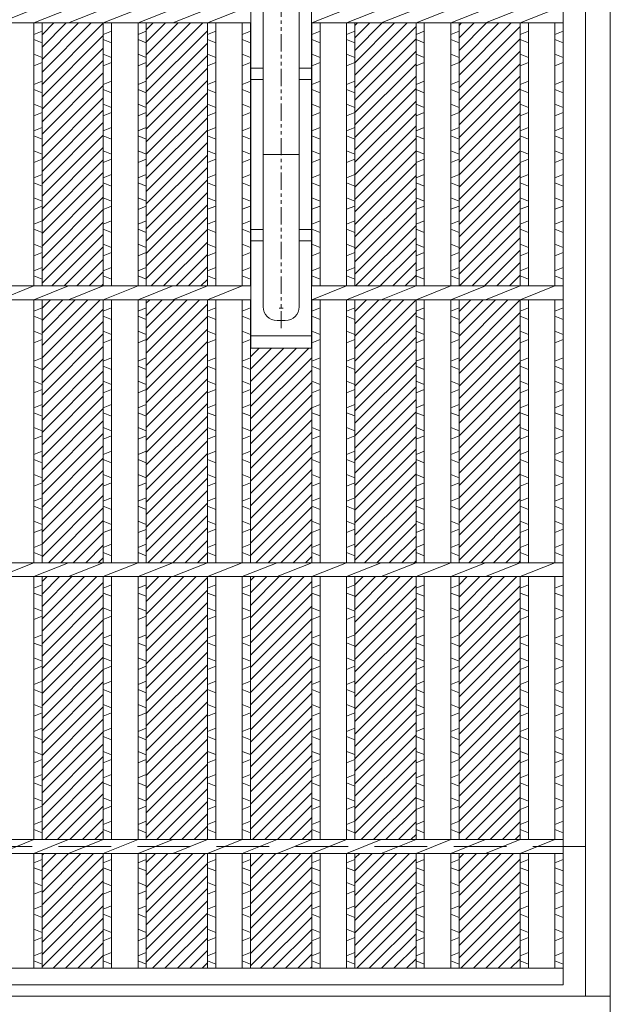
# Model space of a CAD drawing. Units: millimetres. Extents: x -187 to 2602, y -2315 to -342.
# Drawn here: x 431 to 644, y -1896 to -1540 of the extents above; entities that cross this region are included whole.
import ezdxf

# ---------------------------------------------------------------- set-up
doc = ezdxf.new("R2010")
doc.units = ezdxf.units.MM
for name, pattern in [('CENTER', [10, 6.25, -1.25, 1.25, -1.25]), ('HIDDEN', [9.525, 6.35, -3.175]), ('PHANTOM', [12.5, 6.25, -1.25, 1.25, -1.25, 1.25, -1.25])]:
    doc.linetypes.add(name, pattern=pattern)
for name, color, linetype, lineweight in [('totte', 190, 'Continuous', 13), ('エンボス', 4, 'Continuous', 13), ('取手付', 190, 'Continuous', 13), ('受け枠', 3, 'Continuous', 9), ('本体', 7, 'Continuous', 13)]:
    doc.layers.add(name, color=color, linetype=linetype, lineweight=lineweight)

# ---------------------------------------------------------------- blocks, each defined once
blk = doc.blocks.new('12.5P')
at = {"layer": '取手付', "linetype": 'Continuous'}
for p, q in [((-11, -70), (-11, 70)), ((11, -70), (11, 70)), ((-11, -46.81), (-11, 47.19)), ((11, -46.81), (11, 47.19))]:
    blk.add_line(p, q, dxfattribs=at)
at = {"layer": '取手付'}
for p, q in [((11, 70), (-11, 70)), ((11, 65.5), (-11, 65.5)), ((1.5, 60), (-1.5, 60)), ((-6.5, -55), (-6.5, 55)), ((6.5, -55), (6.5, 55)), ((-6.5, 31.17), (-11, 31.17)), ((11, 31.17), (6.5, 31.17)), ((-6.5, 27.13), (-11, 27.13)), ((11, 27.13), (6.5, 27.13)), ((-6.5, -27.13), (-11, -27.13)), ((11, -27.13), (6.5, -27.13)), ((-6.5, -31.17), (-11, -31.17)), ((11, -31.17), (6.5, -31.17)), ((1.5, -60), (-1.5, -60)), ((11, -65.5), (-11, -65.5)), ((11, -70), (-11, -70))]:
    blk.add_line(p, q, dxfattribs=at)
at = {"layer": '取手付', "color": 1, "linetype": 'PHANTOM'}
blk.add_line((0, -62.8), (0, 62.8), dxfattribs=at)
at = {"layer": '取手付', "color": 1, "linetype": 'CENTER'}
for p, q in [((0.74, 55.5), (-0.74, 55.5)), ((0.74, -55.5), (-0.74, -55.5))]:
    blk.add_line(p, q, dxfattribs=at)
at = {"layer": '取手付', "color": 1}
blk.add_line((-6.5, 0), (6.5, 0), dxfattribs=at)
at = {"layer": '取手付'}
for centre, start, end in [((-1.5, 55), 90, 180), ((1.5, 55), 0, 90), ((-1.5, -55), 180, 270), ((1.5, -55), 270, 0)]:
    blk.add_arc(centre, 5, start, end, dxfattribs=at)
blk = doc.blocks.new('*U45')
at = {"layer": 'エンボス', "ltscale": 3}
h = blk.add_hatch(dxfattribs=at)
h.set_pattern_fill('ANSI31', color=256)
h.set_pattern_definition([(45, (-504.1272, 973.5855), (-2.245064, 2.245064), [])])
h.paths.add_polyline_path([(-3.28, 252.5), (18.84, 252.5), (18.84, 294), (-3.28, 294)])
h.paths.add_polyline_path([(18.84, 247.5), (-3.28, 247.5), (-3.28, 152.5), (18.84, 152.5)])
h.paths.add_polyline_path([(18.84, 147.5), (-3.28, 147.5), (-3.28, 52.5), (18.84, 52.5)])
h.paths.add_polyline_path([(18.84, 47.5), (-3.28, 47.5), (-3.28, -47.5), (18.84, -47.5)])
h.paths.add_polyline_path([(-3.28, -147.5), (18.84, -147.5), (18.84, -52.5), (-3.28, -52.5)])
h.paths.add_polyline_path([(-3.28, -247.5), (18.84, -247.5), (18.84, -152.5), (-3.28, -152.5)])
h.paths.add_polyline_path([(18.84, -252.5), (-3.28, -252.5), (-3.28, -294), (18.84, -294)])
at = {"layer": 'エンボス', "linetype": 'Continuous'}
for p, q in [((-15.84, 44.58), (-18.84, 43.38)), ((-15.84, 44.58), (-18.84, 43.38)), ((-3.28, 44.58), (-6.28, 43.38)), ((-3.28, 44.58), (-6.28, 43.38)), ((-18.84, 41.58), (-15.84, 40.38)), ((-6.28, 41.58), (-3.28, 40.38)), ((-15.84, 34.98), (-18.84, 36.18)), ((-3.28, 34.98), (-6.28, 36.18)), ((-18.84, 31.98), (-15.84, 33.18)), ((-6.28, 31.98), (-3.28, 33.18)), ((-15.84, 26.52), (-18.84, 25.32)), ((-3.28, 26.52), (-6.28, 25.32)), ((-18.84, 23.52), (-15.84, 22.32)), ((-6.28, 23.52), (-3.28, 22.32)), ((-15.84, 16.92), (-18.84, 18.12)), ((-3.28, 16.92), (-6.28, 18.12)), ((-18.84, 13.92), (-15.84, 15.12)), ((-6.28, 13.92), (-3.28, 15.12)), ((-15.84, 9.72), (-18.84, 8.52)), ((-3.28, 9.72), (-6.28, 8.52)), ((-18.84, 6.72), (-15.84, 5.52)), ((-6.28, 6.72), (-3.28, 5.52)), ((-15.84, 0.12), (-18.84, 1.32)), ((-3.28, 0.12), (-6.28, 1.32)), ((-18.84, -2.88), (-15.84, -1.68)), ((-6.28, -2.88), (-3.28, -1.68)), ((-15.84, -7.22), (-18.84, -8.42)), ((-18.84, -10.22), (-15.84, -11.42)), ((-3.28, -7.22), (-6.28, -8.42)), ((-6.28, -10.22), (-3.28, -11.42)), ((-15.84, -16.82), (-18.84, -15.62)), ((-3.28, -16.82), (-6.28, -15.62)), ((-18.84, -19.82), (-15.84, -18.62)), ((-6.28, -19.82), (-3.28, -18.62)), ((-15.84, -24.02), (-18.84, -25.22)), ((-3.28, -24.02), (-6.28, -25.22)), ((-18.84, -27.02), (-15.84, -28.22)), ((-6.28, -27.02), (-3.28, -28.22)), ((-15.84, -33.62), (-18.84, -32.42)), ((-18.84, -36.62), (-15.84, -35.42)), ((-3.28, -33.62), (-6.28, -32.42)), ((-6.28, -36.62), (-3.28, -35.42)), ((-15.84, -40.82), (-18.84, -42.02)), ((-3.28, -40.82), (-6.28, -42.02)), ((-18.84, -43.82), (-15.84, -45.02)), ((-6.28, -43.82), (-3.28, -45.02)), ((-15.84, -55.42), (-18.84, -56.62)), ((-15.84, -55.42), (-18.84, -56.62)), ((-3.28, -55.42), (-6.28, -56.62)), ((-3.28, -55.42), (-6.28, -56.62)), ((-18.84, -58.42), (-15.84, -59.62)), ((-6.28, -58.42), (-3.28, -59.62)), ((-15.84, -65.02), (-18.84, -63.82)), ((-3.28, -65.02), (-6.28, -63.82)), ((-18.84, -68.02), (-15.84, -66.82)), ((-6.28, -68.02), (-3.28, -66.82)), ((-15.84, -73.48), (-18.84, -74.68)), ((-3.28, -73.48), (-6.28, -74.68)), ((-18.84, -76.48), (-15.84, -77.68)), ((-6.28, -76.48), (-3.28, -77.68)), ((-15.84, -83.08), (-18.84, -81.88)), ((-18.84, -86.08), (-15.84, -84.88)), ((-3.28, -83.08), (-6.28, -81.88)), ((-6.28, -86.08), (-3.28, -84.88)), ((-15.84, -90.28), (-18.84, -91.48)), ((-3.28, -90.28), (-6.28, -91.48)), ((-18.84, -93.28), (-15.84, -94.48)), ((-6.28, -93.28), (-3.28, -94.48)), ((-15.84, -99.88), (-18.84, -98.68)), ((-3.28, -99.88), (-6.28, -98.68)), ((-18.84, -102.88), (-15.84, -101.68)), ((-6.28, -102.88), (-3.28, -101.68)), ((-15.84, -107.22), (-18.84, -108.42)), ((-18.84, -110.22), (-15.84, -111.42)), ((-3.28, -107.22), (-6.28, -108.42)), ((-6.28, -110.22), (-3.28, -111.42)), ((-15.84, -116.82), (-18.84, -115.62)), ((-3.28, -116.82), (-6.28, -115.62)), ((-18.84, -119.82), (-15.84, -118.62)), ((-6.28, -119.82), (-3.28, -118.62)), ((-15.84, -124.02), (-18.84, -125.22)), ((-3.28, -124.02), (-6.28, -125.22)), ((-18.84, -127.02), (-15.84, -128.22)), ((-6.28, -127.02), (-3.28, -128.22)), ((-15.84, -133.62), (-18.84, -132.42)), ((-3.28, -133.62), (-6.28, -132.42)), ((-18.84, -136.62), (-15.84, -135.42)), ((-6.28, -136.62), (-3.28, -135.42)), ((-15.84, -140.82), (-18.84, -142.02)), ((-3.28, -140.82), (-6.28, -142.02)), ((-18.84, -143.82), (-15.84, -145.02)), ((-6.28, -143.82), (-3.28, -145.02)), ((-15.84, -155.42), (-18.84, -156.62)), ((-15.84, -155.42), (-18.84, -156.62)), ((-3.28, -155.42), (-6.28, -156.62)), ((-3.28, -155.42), (-6.28, -156.62)), ((-18.84, -158.42), (-15.84, -159.62)), ((-6.28, -158.42), (-3.28, -159.62)), ((-15.84, -165.02), (-18.84, -163.82)), ((-18.84, -168.02), (-15.84, -166.82)), ((-3.28, -165.02), (-6.28, -163.82)), ((-6.28, -168.02), (-3.28, -166.82)), ((-15.84, -173.48), (-18.84, -174.68)), ((-3.28, -173.48), (-6.28, -174.68)), ((-18.84, -176.48), (-15.84, -177.68)), ((-6.28, -176.48), (-3.28, -177.68)), ((-15.84, -183.08), (-18.84, -181.88)), ((-18.84, -186.08), (-15.84, -184.88)), ((-3.28, -183.08), (-6.28, -181.88)), ((-6.28, -186.08), (-3.28, -184.88)), ((-15.84, -190.28), (-18.84, -191.48)), ((-3.28, -190.28), (-6.28, -191.48)), ((-18.84, -193.28), (-15.84, -194.48)), ((-6.28, -193.28), (-3.28, -194.48)), ((-15.84, -199.88), (-18.84, -198.68)), ((-3.28, -199.88), (-6.28, -198.68)), ((-18.84, -202.88), (-15.84, -201.68)), ((-6.28, -202.88), (-3.28, -201.68)), ((-15.84, -207.22), (-18.84, -208.42)), ((-3.28, -207.22), (-6.28, -208.42)), ((-18.84, -210.22), (-15.84, -211.42)), ((-6.28, -210.22), (-3.28, -211.42)), ((-15.84, -216.82), (-18.84, -215.62)), ((-3.28, -216.82), (-6.28, -215.62)), ((-18.84, -219.82), (-15.84, -218.62)), ((-6.28, -219.82), (-3.28, -218.62)), ((-15.84, -224.02), (-18.84, -225.22)), ((-3.28, -224.02), (-6.28, -225.22)), ((-18.84, -227.02), (-15.84, -228.22)), ((-6.28, -227.02), (-3.28, -228.22)), ((-15.84, -233.62), (-18.84, -232.42)), ((-3.28, -233.62), (-6.28, -232.42)), ((-18.84, -236.62), (-15.84, -235.42)), ((-6.28, -236.62), (-3.28, -235.42)), ((-15.84, -240.82), (-18.84, -242.02)), ((-3.28, -240.82), (-6.28, -242.02)), ((-18.84, -243.82), (-15.84, -245.02)), ((-6.28, -243.82), (-3.28, -245.02)), ((-18.84, -255.84), (-15.84, -254.64)), ((-6.28, -255.84), (-3.28, -254.64)), ((-15.84, -258.84), (-18.84, -257.64)), ((-3.28, -258.84), (-6.28, -257.64)), ((-18.84, -263.04), (-15.84, -264.24)), ((-6.28, -263.04), (-3.28, -264.24)), ((-15.84, -266.04), (-18.84, -267.24)), ((-3.28, -266.04), (-6.28, -267.24)), ((-18.84, -272.64), (-15.84, -271.44)), ((-6.28, -272.64), (-3.28, -271.44)), ((-15.84, -275.64), (-18.84, -274.44)), ((-3.28, -275.64), (-6.28, -274.44)), ((-18.84, -279.84), (-15.84, -281.04)), ((-6.28, -279.84), (-3.28, -281.04)), ((-15.84, -282.84), (-18.84, -284.04)), ((-3.28, -282.84), (-6.28, -284.04)), ((-18.84, -289.44), (-15.84, -288.24)), ((-15.84, -292.44), (-18.84, -291.24)), ((-6.28, -289.44), (-3.28, -288.24)), ((-3.28, -292.44), (-6.28, -291.24))]:
    blk.add_line(p, q, dxfattribs=at)
at = {"layer": '本体', "linetype": 'Continuous'}
for p, q in [((-18.84, 47.5), (-6.28, 52.5)), ((-6.28, 47.5), (6.28, 52.5)), ((6.28, 47.5), (18.84, 52.5)), ((-18.84, -47.5), (-18.84, 47.5)), ((-15.84, -47.5), (-15.84, 47.5)), ((-6.28, -47.5), (-6.28, 47.5)), ((-3.28, -47.5), (-3.28, 47.5)), ((-18.84, -52.5), (-6.28, -47.5)), ((-6.28, -52.5), (6.28, -47.5)), ((6.28, -52.5), (18.84, -47.5)), ((-18.84, -147.5), (-18.84, -52.5)), ((-15.84, -147.5), (-15.84, -52.5)), ((-6.28, -147.5), (-6.28, -52.5)), ((-3.28, -147.5), (-3.28, -52.5)), ((-18.84, -152.5), (-6.28, -147.5)), ((-6.28, -152.5), (6.28, -147.5)), ((6.28, -152.5), (18.84, -147.5)), ((-18.84, -247.5), (-18.84, -152.5)), ((-15.84, -247.5), (-15.84, -152.5)), ((-6.28, -247.5), (-6.28, -152.5)), ((-3.28, -247.5), (-3.28, -152.5)), ((-18.84, -252.5), (-6.28, -247.5)), ((-6.28, -252.5), (6.28, -247.5)), ((6.28, -252.5), (18.84, -247.5)), ((-18.84, -294), (-18.84, -252.5)), ((-15.84, -294), (-15.84, -252.5)), ((-6.28, -294), (-6.28, -252.5)), ((-3.28, -294), (-3.28, -252.5))]:
    blk.add_line(p, q, dxfattribs=at)
blk = doc.blocks.new('*U46')
at = {"layer": '本体', "color": 0, "linetype": 'ByBlock', "lineweight": -2}
for p in [(150.72, 0), (188.4, 0)]:
    blk.add_blockref('*U45', p, dxfattribs=at)

msp = doc.modelspace()

# ---------------------------------------------------------------- hatches: boundary and pattern name
at = {"layer": 'エンボス', "ltscale": 3}
h = msp.add_hatch(dxfattribs=at)
h.set_pattern_fill('ANSI31', color=256)
h.set_pattern_definition([(45, (-212.8225, -615.1076), (-2.245064, 2.245064), [])])
h.paths.add_polyline_path([(514.105, -1336.193), (536.225, -1336.193), (536.225, -1294.693), (514.105, -1294.693)])
h.paths.add_polyline_path([(536.225, -1341.193), (514.105, -1341.193), (514.105, -1436.193), (536.225, -1436.193)])
h.paths.add_polyline_path([(536.225, -1441.193), (514.105, -1441.193), (514.105, -1518.693), (536.225, -1518.693)])
h.paths.add_polyline_path([(536.225, -1658.693), (514.105, -1658.693), (514.105, -1736.193), (536.225, -1736.193)])
h.paths.add_polyline_path([(536.225, -1741.193), (514.105, -1741.193), (514.105, -1836.193), (536.225, -1836.193)])
h.paths.add_polyline_path([(514.105, -1882.693), (536.225, -1882.693), (536.225, -1841.193), (514.105, -1841.193)])
h = msp.add_hatch(dxfattribs=at)
h.set_pattern_fill('ANSI31', color=256)
h.set_pattern_definition([(45, (50.9375, -615.1076), (-2.245064, 2.245064), [])])
h.paths.add_polyline_path([(573.905, -1294.693), (551.785, -1294.693), (551.785, -1336.193), (573.905, -1336.193)])
h.paths.add_polyline_path([(573.905, -1341.193), (551.785, -1341.193), (551.785, -1436.193), (573.905, -1436.193)])
h.paths.add_polyline_path([(573.905, -1441.193), (551.785, -1441.193), (551.785, -1536.193), (573.905, -1536.193)])
h.paths.add_polyline_path([(573.905, -1541.193), (551.785, -1541.193), (551.785, -1636.193), (573.905, -1636.193)])
h.paths.add_polyline_path([(573.905, -1641.193), (551.785, -1641.193), (551.785, -1736.193), (573.905, -1736.193)])
h.paths.add_polyline_path([(573.905, -1741.193), (551.785, -1741.193), (551.785, -1836.193), (573.905, -1836.193)])
h.paths.add_polyline_path([(573.905, -1841.193), (551.785, -1841.193), (551.785, -1882.693), (573.905, -1882.693)])
h = msp.add_hatch(dxfattribs=at)
h.set_pattern_fill('ANSI31', color=256)
h.set_pattern_definition([(45, (88.6175, -615.1076), (-2.245064, 2.245064), [])])
h.paths.add_polyline_path([(611.585, -1294.693), (589.465, -1294.693), (589.465, -1336.193), (611.585, -1336.193)])
h.paths.add_polyline_path([(611.585, -1341.193), (589.465, -1341.193), (589.465, -1436.193), (611.585, -1436.193)])
h.paths.add_polyline_path([(611.585, -1441.193), (589.465, -1441.193), (589.465, -1536.193), (611.585, -1536.193)])
h.paths.add_polyline_path([(611.585, -1541.193), (589.465, -1541.193), (589.465, -1636.193), (611.585, -1636.193)])
h.paths.add_polyline_path([(611.585, -1641.193), (589.465, -1641.193), (589.465, -1736.193), (611.585, -1736.193)])
h.paths.add_polyline_path([(611.585, -1741.193), (589.465, -1741.193), (589.465, -1836.193), (611.585, -1836.193)])
h.paths.add_polyline_path([(611.585, -1841.193), (589.465, -1841.193), (589.465, -1882.693), (611.585, -1882.693)])

# ---------------------------------------------------------------- linework, layer by layer
at = {"layer": 'totte', "linetype": 'Continuous'}
for p, q in [((514.105, -1636.193), (514.105, -1541.193)), ((536.225, -1636.193), (536.225, -1541.193))]:
    msp.add_line(p, q, dxfattribs=at)
at = {"layer": 'エンボス', "linetype": 'Continuous'}
for p, q in [((501.545, -1544.112), (498.545, -1545.312)), ((498.545, -1547.112), (501.545, -1548.312)), ((514.105, -1544.112), (511.105, -1545.312)), ((511.105, -1547.112), (514.105, -1548.312)), ((539.225, -1544.112), (536.225, -1545.312)), ((536.225, -1547.112), (539.225, -1548.312)), ((551.785, -1544.112), (548.785, -1545.312)), ((548.785, -1547.112), (551.785, -1548.312)), ((576.905, -1544.112), (573.905, -1545.312)), ((573.905, -1547.112), (576.905, -1548.312)), ((589.465, -1544.112), (586.465, -1545.312)), ((586.465, -1547.112), (589.465, -1548.312)), ((614.585, -1544.112), (611.585, -1545.312)), ((611.585, -1547.112), (614.585, -1548.312)), ((627.145, -1544.112), (624.145, -1545.312)), ((624.145, -1547.112), (627.145, -1548.312)), ((501.545, -1553.712), (498.545, -1552.512)), ((514.105, -1553.712), (511.105, -1552.512)), ((539.225, -1553.712), (536.225, -1552.512)), ((551.785, -1553.712), (548.785, -1552.512)), ((576.905, -1553.712), (573.905, -1552.512)), ((589.465, -1553.712), (586.465, -1552.512)), ((614.585, -1553.712), (611.585, -1552.512)), ((627.145, -1553.712), (624.145, -1552.512)), ((498.545, -1556.712), (501.545, -1555.512)), ((511.105, -1556.712), (514.105, -1555.512)), ((536.225, -1556.712), (539.225, -1555.512)), ((548.785, -1556.712), (551.785, -1555.512)), ((573.905, -1556.712), (576.905, -1555.512)), ((586.465, -1556.712), (589.465, -1555.512)), ((611.585, -1556.712), (614.585, -1555.512)), ((624.145, -1556.712), (627.145, -1555.512)), ((501.545, -1562.168), (498.545, -1563.368)), ((514.105, -1562.168), (511.105, -1563.368)), ((539.225, -1562.168), (536.225, -1563.368)), ((551.785, -1562.168), (548.785, -1563.368)), ((576.905, -1562.168), (573.905, -1563.368)), ((589.465, -1562.168), (586.465, -1563.368)), ((614.585, -1562.168), (611.585, -1563.368)), ((627.145, -1562.168), (624.145, -1563.368)), ((498.545, -1565.168), (501.545, -1566.368)), ((511.105, -1565.168), (514.105, -1566.368)), ((536.225, -1565.168), (539.225, -1566.368)), ((548.785, -1565.168), (551.785, -1566.368)), ((573.905, -1565.168), (576.905, -1566.368)), ((586.465, -1565.168), (589.465, -1566.368)), ((611.585, -1565.168), (614.585, -1566.368)), ((624.145, -1565.168), (627.145, -1566.368)), ((501.545, -1571.768), (498.545, -1570.568)), ((514.105, -1571.768), (511.105, -1570.568)), ((539.225, -1571.768), (536.225, -1570.568)), ((551.785, -1571.768), (548.785, -1570.568)), ((576.905, -1571.768), (573.905, -1570.568)), ((589.465, -1571.768), (586.465, -1570.568)), ((614.585, -1571.768), (611.585, -1570.568)), ((627.145, -1571.768), (624.145, -1570.568)), ((498.545, -1574.768), (501.545, -1573.568)), ((511.105, -1574.768), (514.105, -1573.568)), ((536.225, -1574.768), (539.225, -1573.568)), ((548.785, -1574.768), (551.785, -1573.568)), ((573.905, -1574.768), (576.905, -1573.568)), ((586.465, -1574.768), (589.465, -1573.568)), ((611.585, -1574.768), (614.585, -1573.568)), ((624.145, -1574.768), (627.145, -1573.568)), ((501.545, -1578.968), (498.545, -1580.168)), ((514.105, -1578.968), (511.105, -1580.168)), ((539.225, -1578.968), (536.225, -1580.168)), ((551.785, -1578.968), (548.785, -1580.168)), ((576.905, -1578.968), (573.905, -1580.168)), ((589.465, -1578.968), (586.465, -1580.168)), ((614.585, -1578.968), (611.585, -1580.168)), ((627.145, -1578.968), (624.145, -1580.168)), ((498.545, -1581.968), (501.545, -1583.168)), ((511.105, -1581.968), (514.105, -1583.168)), ((536.225, -1581.968), (539.225, -1583.168)), ((548.785, -1581.968), (551.785, -1583.168)), ((573.905, -1581.968), (576.905, -1583.168)), ((586.465, -1581.968), (589.465, -1583.168)), ((611.585, -1581.968), (614.585, -1583.168)), ((624.145, -1581.968), (627.145, -1583.168)), ((501.545, -1588.568), (498.545, -1587.368)), ((514.105, -1588.568), (511.105, -1587.368)), ((539.225, -1588.568), (536.225, -1587.368)), ((551.785, -1588.568), (548.785, -1587.368)), ((576.905, -1588.568), (573.905, -1587.368)), ((589.465, -1588.568), (586.465, -1587.368)), ((614.585, -1588.568), (611.585, -1587.368)), ((627.145, -1588.568), (624.145, -1587.368)), ((498.545, -1591.568), (501.545, -1590.368)), ((511.105, -1591.568), (514.105, -1590.368)), ((536.225, -1591.568), (539.225, -1590.368)), ((548.785, -1591.568), (551.785, -1590.368)), ((573.905, -1591.568), (576.905, -1590.368)), ((586.465, -1591.568), (589.465, -1590.368)), ((611.585, -1591.568), (614.585, -1590.368)), ((624.145, -1591.568), (627.145, -1590.368)), ((501.545, -1595.909), (498.545, -1597.109)), ((514.105, -1595.909), (511.105, -1597.109)), ((539.225, -1595.909), (536.225, -1597.109)), ((551.785, -1595.909), (548.785, -1597.109)), ((576.905, -1595.909), (573.905, -1597.109)), ((589.465, -1595.909), (586.465, -1597.109)), ((614.585, -1595.909), (611.585, -1597.109)), ((627.145, -1595.909), (624.145, -1597.109)), ((498.545, -1598.909), (501.545, -1600.109)), ((511.105, -1598.909), (514.105, -1600.109)), ((536.225, -1598.909), (539.225, -1600.109)), ((548.785, -1598.909), (551.785, -1600.109)), ((573.905, -1598.909), (576.905, -1600.109)), ((586.465, -1598.909), (589.465, -1600.109)), ((611.585, -1598.909), (614.585, -1600.109)), ((624.145, -1598.909), (627.145, -1600.109)), ((501.545, -1605.509), (498.545, -1604.309)), ((498.545, -1608.509), (501.545, -1607.309)), ((514.105, -1605.509), (511.105, -1604.309)), ((511.105, -1608.509), (514.105, -1607.309)), ((539.225, -1605.509), (536.225, -1604.309)), ((536.225, -1608.509), (539.225, -1607.309)), ((551.785, -1605.509), (548.785, -1604.309)), ((548.785, -1608.509), (551.785, -1607.309)), ((576.905, -1605.509), (573.905, -1604.309)), ((573.905, -1608.509), (576.905, -1607.309)), ((589.465, -1605.509), (586.465, -1604.309)), ((586.465, -1608.509), (589.465, -1607.309)), ((614.585, -1605.509), (611.585, -1604.309)), ((611.585, -1608.509), (614.585, -1607.309)), ((627.145, -1605.509), (624.145, -1604.309)), ((624.145, -1608.509), (627.145, -1607.309)), ((501.545, -1612.709), (498.545, -1613.909)), ((514.105, -1612.709), (511.105, -1613.909)), ((539.225, -1612.709), (536.225, -1613.909)), ((551.785, -1612.709), (548.785, -1613.909)), ((576.905, -1612.709), (573.905, -1613.909)), ((589.465, -1612.709), (586.465, -1613.909)), ((614.585, -1612.709), (611.585, -1613.909)), ((627.145, -1612.709), (624.145, -1613.909)), ((498.545, -1615.709), (501.545, -1616.909)), ((511.105, -1615.709), (514.105, -1616.909)), ((536.225, -1615.709), (539.225, -1616.909)), ((548.785, -1615.709), (551.785, -1616.909)), ((573.905, -1615.709), (576.905, -1616.909)), ((586.465, -1615.709), (589.465, -1616.909)), ((611.585, -1615.709), (614.585, -1616.909)), ((624.145, -1615.709), (627.145, -1616.909)), ((501.545, -1622.309), (498.545, -1621.109)), ((514.105, -1622.309), (511.105, -1621.109)), ((539.225, -1622.309), (536.225, -1621.109)), ((551.785, -1622.309), (548.785, -1621.109)), ((576.905, -1622.309), (573.905, -1621.109)), ((589.465, -1622.309), (586.465, -1621.109)), ((614.585, -1622.309), (611.585, -1621.109)), ((627.145, -1622.309), (624.145, -1621.109)), ((498.545, -1625.309), (501.545, -1624.109)), ((511.105, -1625.309), (514.105, -1624.109)), ((536.225, -1625.309), (539.225, -1624.109)), ((548.785, -1625.309), (551.785, -1624.109)), ((573.905, -1625.309), (576.905, -1624.109)), ((586.465, -1625.309), (589.465, -1624.109)), ((611.585, -1625.309), (614.585, -1624.109)), ((624.145, -1625.309), (627.145, -1624.109)), ((501.545, -1629.509), (498.545, -1630.709)), ((498.545, -1632.509), (501.545, -1633.709)), ((514.105, -1629.509), (511.105, -1630.709)), ((511.105, -1632.509), (514.105, -1633.709)), ((539.225, -1629.509), (536.225, -1630.709)), ((536.225, -1632.509), (539.225, -1633.709)), ((551.785, -1629.509), (548.785, -1630.709)), ((548.785, -1632.509), (551.785, -1633.709)), ((576.905, -1629.509), (573.905, -1630.709)), ((573.905, -1632.509), (576.905, -1633.709)), ((589.465, -1629.509), (586.465, -1630.709)), ((586.465, -1632.509), (589.465, -1633.709)), ((614.585, -1629.509), (611.585, -1630.709)), ((611.585, -1632.509), (614.585, -1633.709)), ((627.145, -1629.509), (624.145, -1630.709)), ((624.145, -1632.509), (627.145, -1633.709)), ((501.545, -1644.112), (498.545, -1645.312)), ((514.105, -1644.112), (511.105, -1645.312)), ((539.225, -1644.112), (536.225, -1645.312)), ((551.785, -1644.112), (548.785, -1645.312)), ((576.905, -1644.112), (573.905, -1645.312)), ((589.465, -1644.112), (586.465, -1645.312)), ((614.585, -1644.112), (611.585, -1645.312)), ((627.145, -1644.112), (624.145, -1645.312)), ((498.545, -1647.112), (501.545, -1648.312)), ((511.105, -1647.112), (514.105, -1648.312)), ((536.225, -1647.112), (539.225, -1648.312)), ((548.785, -1647.112), (551.785, -1648.312)), ((573.905, -1647.112), (576.905, -1648.312)), ((586.465, -1647.112), (589.465, -1648.312)), ((611.585, -1647.112), (614.585, -1648.312)), ((624.145, -1647.112), (627.145, -1648.312)), ((501.545, -1653.712), (498.545, -1652.512)), ((514.105, -1653.712), (511.105, -1652.512)), ((539.225, -1653.712), (536.225, -1652.512)), ((551.785, -1653.712), (548.785, -1652.512)), ((576.905, -1653.712), (573.905, -1652.512)), ((589.465, -1653.712), (586.465, -1652.512)), ((614.585, -1653.712), (611.585, -1652.512)), ((627.145, -1653.712), (624.145, -1652.512)), ((498.545, -1656.712), (501.545, -1655.512)), ((511.105, -1656.712), (514.105, -1655.512)), ((536.225, -1656.712), (539.225, -1655.512)), ((548.785, -1656.712), (551.785, -1655.512)), ((573.905, -1656.712), (576.905, -1655.512)), ((586.465, -1656.712), (589.465, -1655.512)), ((611.585, -1656.712), (614.585, -1655.512)), ((624.145, -1656.712), (627.145, -1655.512)), ((501.545, -1662.168), (498.545, -1663.368)), ((514.105, -1662.168), (511.105, -1663.368)), ((539.225, -1662.168), (536.225, -1663.368)), ((551.785, -1662.168), (548.785, -1663.368)), ((576.905, -1662.168), (573.905, -1663.368)), ((589.465, -1662.168), (586.465, -1663.368)), ((614.585, -1662.168), (611.585, -1663.368)), ((627.145, -1662.168), (624.145, -1663.368)), ((498.545, -1665.168), (501.545, -1666.368)), ((511.105, -1665.168), (514.105, -1666.368)), ((536.225, -1665.168), (539.225, -1666.368)), ((548.785, -1665.168), (551.785, -1666.368)), ((573.905, -1665.168), (576.905, -1666.368)), ((586.465, -1665.168), (589.465, -1666.368)), ((611.585, -1665.168), (614.585, -1666.368)), ((624.145, -1665.168), (627.145, -1666.368)), ((501.545, -1671.768), (498.545, -1670.568)), ((514.105, -1671.768), (511.105, -1670.568)), ((539.225, -1671.768), (536.225, -1670.568)), ((551.785, -1671.768), (548.785, -1670.568)), ((576.905, -1671.768), (573.905, -1670.568)), ((589.465, -1671.768), (586.465, -1670.568)), ((614.585, -1671.768), (611.585, -1670.568)), ((627.145, -1671.768), (624.145, -1670.568)), ((498.545, -1674.768), (501.545, -1673.568)), ((511.105, -1674.768), (514.105, -1673.568)), ((536.225, -1674.768), (539.225, -1673.568)), ((548.785, -1674.768), (551.785, -1673.568)), ((573.905, -1674.768), (576.905, -1673.568)), ((586.465, -1674.768), (589.465, -1673.568)), ((611.585, -1674.768), (614.585, -1673.568)), ((624.145, -1674.768), (627.145, -1673.568)), ((501.545, -1678.968), (498.545, -1680.168)), ((498.545, -1681.968), (501.545, -1683.168)), ((514.105, -1678.968), (511.105, -1680.168)), ((511.105, -1681.968), (514.105, -1683.168)), ((539.225, -1678.968), (536.225, -1680.168)), ((536.225, -1681.968), (539.225, -1683.168)), ((551.785, -1678.968), (548.785, -1680.168)), ((548.785, -1681.968), (551.785, -1683.168)), ((576.905, -1678.968), (573.905, -1680.168)), ((573.905, -1681.968), (576.905, -1683.168)), ((589.465, -1678.968), (586.465, -1680.168)), ((586.465, -1681.968), (589.465, -1683.168)), ((614.585, -1678.968), (611.585, -1680.168)), ((611.585, -1681.968), (614.585, -1683.168)), ((627.145, -1678.968), (624.145, -1680.168)), ((624.145, -1681.968), (627.145, -1683.168)), ((501.545, -1688.568), (498.545, -1687.368)), ((514.105, -1688.568), (511.105, -1687.368)), ((539.225, -1688.568), (536.225, -1687.368)), ((551.785, -1688.568), (548.785, -1687.368)), ((576.905, -1688.568), (573.905, -1687.368)), ((589.465, -1688.568), (586.465, -1687.368)), ((614.585, -1688.568), (611.585, -1687.368)), ((627.145, -1688.568), (624.145, -1687.368)), ((498.545, -1691.568), (501.545, -1690.368)), ((511.105, -1691.568), (514.105, -1690.368)), ((536.225, -1691.568), (539.225, -1690.368)), ((548.785, -1691.568), (551.785, -1690.368)), ((573.905, -1691.568), (576.905, -1690.368)), ((586.465, -1691.568), (589.465, -1690.368)), ((611.585, -1691.568), (614.585, -1690.368)), ((624.145, -1691.568), (627.145, -1690.368)), ((501.545, -1695.909), (498.545, -1697.109)), ((514.105, -1695.909), (511.105, -1697.109)), ((539.225, -1695.909), (536.225, -1697.109)), ((551.785, -1695.909), (548.785, -1697.109)), ((576.905, -1695.909), (573.905, -1697.109)), ((589.465, -1695.909), (586.465, -1697.109)), ((614.585, -1695.909), (611.585, -1697.109)), ((627.145, -1695.909), (624.145, -1697.109)), ((498.545, -1698.909), (501.545, -1700.109)), ((511.105, -1698.909), (514.105, -1700.109)), ((536.225, -1698.909), (539.225, -1700.109)), ((548.785, -1698.909), (551.785, -1700.109)), ((573.905, -1698.909), (576.905, -1700.109)), ((586.465, -1698.909), (589.465, -1700.109)), ((611.585, -1698.909), (614.585, -1700.109)), ((624.145, -1698.909), (627.145, -1700.109)), ((501.545, -1705.509), (498.545, -1704.309)), ((514.105, -1705.509), (511.105, -1704.309)), ((539.225, -1705.509), (536.225, -1704.309)), ((551.785, -1705.509), (548.785, -1704.309)), ((576.905, -1705.509), (573.905, -1704.309)), ((589.465, -1705.509), (586.465, -1704.309)), ((614.585, -1705.509), (611.585, -1704.309)), ((627.145, -1705.509), (624.145, -1704.309)), ((498.545, -1708.509), (501.545, -1707.309)), ((511.105, -1708.509), (514.105, -1707.309)), ((536.225, -1708.509), (539.225, -1707.309)), ((548.785, -1708.509), (551.785, -1707.309)), ((573.905, -1708.509), (576.905, -1707.309)), ((586.465, -1708.509), (589.465, -1707.309)), ((611.585, -1708.509), (614.585, -1707.309)), ((624.145, -1708.509), (627.145, -1707.309)), ((501.545, -1712.709), (498.545, -1713.909)), ((514.105, -1712.709), (511.105, -1713.909)), ((539.225, -1712.709), (536.225, -1713.909)), ((551.785, -1712.709), (548.785, -1713.909)), ((576.905, -1712.709), (573.905, -1713.909)), ((589.465, -1712.709), (586.465, -1713.909)), ((614.585, -1712.709), (611.585, -1713.909)), ((627.145, -1712.709), (624.145, -1713.909)), ((498.545, -1715.709), (501.545, -1716.909)), ((511.105, -1715.709), (514.105, -1716.909)), ((536.225, -1715.709), (539.225, -1716.909)), ((548.785, -1715.709), (551.785, -1716.909)), ((573.905, -1715.709), (576.905, -1716.909)), ((586.465, -1715.709), (589.465, -1716.909)), ((611.585, -1715.709), (614.585, -1716.909)), ((624.145, -1715.709), (627.145, -1716.909)), ((501.545, -1722.309), (498.545, -1721.109)), ((514.105, -1722.309), (511.105, -1721.109)), ((539.225, -1722.309), (536.225, -1721.109)), ((551.785, -1722.309), (548.785, -1721.109)), ((576.905, -1722.309), (573.905, -1721.109)), ((589.465, -1722.309), (586.465, -1721.109)), ((614.585, -1722.309), (611.585, -1721.109)), ((627.145, -1722.309), (624.145, -1721.109)), ((498.545, -1725.309), (501.545, -1724.109)), ((511.105, -1725.309), (514.105, -1724.109)), ((536.225, -1725.309), (539.225, -1724.109)), ((548.785, -1725.309), (551.785, -1724.109)), ((573.905, -1725.309), (576.905, -1724.109)), ((586.465, -1725.309), (589.465, -1724.109)), ((611.585, -1725.309), (614.585, -1724.109)), ((624.145, -1725.309), (627.145, -1724.109)), ((501.545, -1729.509), (498.545, -1730.709)), ((514.105, -1729.509), (511.105, -1730.709)), ((539.225, -1729.509), (536.225, -1730.709)), ((551.785, -1729.509), (548.785, -1730.709)), ((576.905, -1729.509), (573.905, -1730.709)), ((589.465, -1729.509), (586.465, -1730.709)), ((614.585, -1729.509), (611.585, -1730.709)), ((627.145, -1729.509), (624.145, -1730.709)), ((498.545, -1732.509), (501.545, -1733.709)), ((511.105, -1732.509), (514.105, -1733.709)), ((536.225, -1732.509), (539.225, -1733.709)), ((548.785, -1732.509), (551.785, -1733.709)), ((573.905, -1732.509), (576.905, -1733.709)), ((586.465, -1732.509), (589.465, -1733.709)), ((611.585, -1732.509), (614.585, -1733.709)), ((624.145, -1732.509), (627.145, -1733.709)), ((501.545, -1744.112), (498.545, -1745.312)), ((514.105, -1744.112), (511.105, -1745.312)), ((539.225, -1744.112), (536.225, -1745.312)), ((551.785, -1744.112), (548.785, -1745.312)), ((576.905, -1744.112), (573.905, -1745.312)), ((589.465, -1744.112), (586.465, -1745.312)), ((614.585, -1744.112), (611.585, -1745.312)), ((627.145, -1744.112), (624.145, -1745.312)), ((498.545, -1747.112), (501.545, -1748.312)), ((511.105, -1747.112), (514.105, -1748.312)), ((536.225, -1747.112), (539.225, -1748.312)), ((548.785, -1747.112), (551.785, -1748.312)), ((573.905, -1747.112), (576.905, -1748.312)), ((586.465, -1747.112), (589.465, -1748.312)), ((611.585, -1747.112), (614.585, -1748.312)), ((624.145, -1747.112), (627.145, -1748.312)), ((501.545, -1753.712), (498.545, -1752.512)), ((514.105, -1753.712), (511.105, -1752.512)), ((539.225, -1753.712), (536.225, -1752.512)), ((551.785, -1753.712), (548.785, -1752.512)), ((576.905, -1753.712), (573.905, -1752.512)), ((589.465, -1753.712), (586.465, -1752.512)), ((614.585, -1753.712), (611.585, -1752.512)), ((627.145, -1753.712), (624.145, -1752.512)), ((498.545, -1756.712), (501.545, -1755.512)), ((511.105, -1756.712), (514.105, -1755.512)), ((536.225, -1756.712), (539.225, -1755.512)), ((548.785, -1756.712), (551.785, -1755.512)), ((573.905, -1756.712), (576.905, -1755.512)), ((586.465, -1756.712), (589.465, -1755.512)), ((611.585, -1756.712), (614.585, -1755.512)), ((624.145, -1756.712), (627.145, -1755.512)), ((501.545, -1762.168), (498.545, -1763.368)), ((514.105, -1762.168), (511.105, -1763.368)), ((539.225, -1762.168), (536.225, -1763.368)), ((551.785, -1762.168), (548.785, -1763.368)), ((576.905, -1762.168), (573.905, -1763.368)), ((589.465, -1762.168), (586.465, -1763.368)), ((614.585, -1762.168), (611.585, -1763.368)), ((627.145, -1762.168), (624.145, -1763.368)), ((498.545, -1765.168), (501.545, -1766.368)), ((511.105, -1765.168), (514.105, -1766.368)), ((536.225, -1765.168), (539.225, -1766.368)), ((548.785, -1765.168), (551.785, -1766.368)), ((573.905, -1765.168), (576.905, -1766.368)), ((586.465, -1765.168), (589.465, -1766.368)), ((611.585, -1765.168), (614.585, -1766.368)), ((624.145, -1765.168), (627.145, -1766.368)), ((501.545, -1771.768), (498.545, -1770.568)), ((514.105, -1771.768), (511.105, -1770.568)), ((539.225, -1771.768), (536.225, -1770.568)), ((551.785, -1771.768), (548.785, -1770.568)), ((576.905, -1771.768), (573.905, -1770.568)), ((589.465, -1771.768), (586.465, -1770.568)), ((614.585, -1771.768), (611.585, -1770.568)), ((627.145, -1771.768), (624.145, -1770.568)), ((498.545, -1774.768), (501.545, -1773.568)), ((511.105, -1774.768), (514.105, -1773.568)), ((536.225, -1774.768), (539.225, -1773.568)), ((548.785, -1774.768), (551.785, -1773.568)), ((573.905, -1774.768), (576.905, -1773.568)), ((586.465, -1774.768), (589.465, -1773.568)), ((611.585, -1774.768), (614.585, -1773.568)), ((624.145, -1774.768), (627.145, -1773.568)), ((501.545, -1778.968), (498.545, -1780.168)), ((498.545, -1781.968), (501.545, -1783.168)), ((514.105, -1778.968), (511.105, -1780.168)), ((511.105, -1781.968), (514.105, -1783.168)), ((539.225, -1778.968), (536.225, -1780.168)), ((536.225, -1781.968), (539.225, -1783.168)), ((551.785, -1778.968), (548.785, -1780.168)), ((548.785, -1781.968), (551.785, -1783.168)), ((576.905, -1778.968), (573.905, -1780.168)), ((573.905, -1781.968), (576.905, -1783.168)), ((589.465, -1778.968), (586.465, -1780.168)), ((586.465, -1781.968), (589.465, -1783.168)), ((614.585, -1778.968), (611.585, -1780.168)), ((611.585, -1781.968), (614.585, -1783.168)), ((627.145, -1778.968), (624.145, -1780.168)), ((624.145, -1781.968), (627.145, -1783.168)), ((501.545, -1788.568), (498.545, -1787.368)), ((514.105, -1788.568), (511.105, -1787.368)), ((539.225, -1788.568), (536.225, -1787.368)), ((551.785, -1788.568), (548.785, -1787.368)), ((576.905, -1788.568), (573.905, -1787.368)), ((589.465, -1788.568), (586.465, -1787.368)), ((614.585, -1788.568), (611.585, -1787.368)), ((627.145, -1788.568), (624.145, -1787.368)), ((498.545, -1791.568), (501.545, -1790.368)), ((511.105, -1791.568), (514.105, -1790.368)), ((536.225, -1791.568), (539.225, -1790.368)), ((548.785, -1791.568), (551.785, -1790.368)), ((573.905, -1791.568), (576.905, -1790.368)), ((586.465, -1791.568), (589.465, -1790.368)), ((611.585, -1791.568), (614.585, -1790.368)), ((624.145, -1791.568), (627.145, -1790.368)), ((501.545, -1795.909), (498.545, -1797.109)), ((514.105, -1795.909), (511.105, -1797.109)), ((539.225, -1795.909), (536.225, -1797.109)), ((551.785, -1795.909), (548.785, -1797.109)), ((576.905, -1795.909), (573.905, -1797.109)), ((589.465, -1795.909), (586.465, -1797.109)), ((614.585, -1795.909), (611.585, -1797.109)), ((627.145, -1795.909), (624.145, -1797.109)), ((498.545, -1798.909), (501.545, -1800.109)), ((511.105, -1798.909), (514.105, -1800.109)), ((536.225, -1798.909), (539.225, -1800.109)), ((548.785, -1798.909), (551.785, -1800.109)), ((573.905, -1798.909), (576.905, -1800.109)), ((586.465, -1798.909), (589.465, -1800.109)), ((611.585, -1798.909), (614.585, -1800.109)), ((624.145, -1798.909), (627.145, -1800.109)), ((501.545, -1805.509), (498.545, -1804.309)), ((514.105, -1805.509), (511.105, -1804.309)), ((539.225, -1805.509), (536.225, -1804.309)), ((551.785, -1805.509), (548.785, -1804.309)), ((576.905, -1805.509), (573.905, -1804.309)), ((589.465, -1805.509), (586.465, -1804.309)), ((614.585, -1805.509), (611.585, -1804.309)), ((627.145, -1805.509), (624.145, -1804.309)), ((498.545, -1808.509), (501.545, -1807.309)), ((511.105, -1808.509), (514.105, -1807.309)), ((536.225, -1808.509), (539.225, -1807.309)), ((548.785, -1808.509), (551.785, -1807.309)), ((573.905, -1808.509), (576.905, -1807.309)), ((586.465, -1808.509), (589.465, -1807.309)), ((611.585, -1808.509), (614.585, -1807.309)), ((624.145, -1808.509), (627.145, -1807.309)), ((501.545, -1812.709), (498.545, -1813.909)), ((514.105, -1812.709), (511.105, -1813.909)), ((539.225, -1812.709), (536.225, -1813.909)), ((551.785, -1812.709), (548.785, -1813.909)), ((576.905, -1812.709), (573.905, -1813.909)), ((589.465, -1812.709), (586.465, -1813.909)), ((614.585, -1812.709), (611.585, -1813.909)), ((627.145, -1812.709), (624.145, -1813.909)), ((498.545, -1815.709), (501.545, -1816.909)), ((511.105, -1815.709), (514.105, -1816.909)), ((536.225, -1815.709), (539.225, -1816.909)), ((548.785, -1815.709), (551.785, -1816.909)), ((573.905, -1815.709), (576.905, -1816.909)), ((586.465, -1815.709), (589.465, -1816.909)), ((611.585, -1815.709), (614.585, -1816.909)), ((624.145, -1815.709), (627.145, -1816.909)), ((501.545, -1822.309), (498.545, -1821.109)), ((514.105, -1822.309), (511.105, -1821.109)), ((539.225, -1822.309), (536.225, -1821.109)), ((551.785, -1822.309), (548.785, -1821.109)), ((576.905, -1822.309), (573.905, -1821.109)), ((589.465, -1822.309), (586.465, -1821.109)), ((614.585, -1822.309), (611.585, -1821.109)), ((627.145, -1822.309), (624.145, -1821.109)), ((498.545, -1825.309), (501.545, -1824.109)), ((511.105, -1825.309), (514.105, -1824.109)), ((536.225, -1825.309), (539.225, -1824.109)), ((548.785, -1825.309), (551.785, -1824.109)), ((573.905, -1825.309), (576.905, -1824.109)), ((586.465, -1825.309), (589.465, -1824.109)), ((611.585, -1825.309), (614.585, -1824.109)), ((624.145, -1825.309), (627.145, -1824.109)), ((501.545, -1829.509), (498.545, -1830.709)), ((514.105, -1829.509), (511.105, -1830.709)), ((539.225, -1829.509), (536.225, -1830.709)), ((551.785, -1829.509), (548.785, -1830.709)), ((576.905, -1829.509), (573.905, -1830.709)), ((589.465, -1829.509), (586.465, -1830.709)), ((614.585, -1829.509), (611.585, -1830.709)), ((627.145, -1829.509), (624.145, -1830.709)), ((498.545, -1832.509), (501.545, -1833.709)), ((511.105, -1832.509), (514.105, -1833.709)), ((536.225, -1832.509), (539.225, -1833.709)), ((548.785, -1832.509), (551.785, -1833.709)), ((573.905, -1832.509), (576.905, -1833.709)), ((586.465, -1832.509), (589.465, -1833.709)), ((611.585, -1832.509), (614.585, -1833.709)), ((624.145, -1832.509), (627.145, -1833.709)), ((498.545, -1844.533), (501.545, -1843.333)), ((511.105, -1844.533), (514.105, -1843.333)), ((536.225, -1844.533), (539.225, -1843.333)), ((548.785, -1844.533), (551.785, -1843.333)), ((573.905, -1844.533), (576.905, -1843.333)), ((586.465, -1844.533), (589.465, -1843.333)), ((611.585, -1844.533), (614.585, -1843.333)), ((624.145, -1844.533), (627.145, -1843.333)), ((501.545, -1847.533), (498.545, -1846.333)), ((514.105, -1847.533), (511.105, -1846.333)), ((539.225, -1847.533), (536.225, -1846.333)), ((551.785, -1847.533), (548.785, -1846.333)), ((576.905, -1847.533), (573.905, -1846.333)), ((589.465, -1847.533), (586.465, -1846.333)), ((614.585, -1847.533), (611.585, -1846.333)), ((627.145, -1847.533), (624.145, -1846.333)), ((498.545, -1851.733), (501.545, -1852.933)), ((511.105, -1851.733), (514.105, -1852.933)), ((536.225, -1851.733), (539.225, -1852.933)), ((548.785, -1851.733), (551.785, -1852.933)), ((573.905, -1851.733), (576.905, -1852.933)), ((586.465, -1851.733), (589.465, -1852.933)), ((611.585, -1851.733), (614.585, -1852.933)), ((624.145, -1851.733), (627.145, -1852.933)), ((501.545, -1854.733), (498.545, -1855.933)), ((514.105, -1854.733), (511.105, -1855.933)), ((539.225, -1854.733), (536.225, -1855.933)), ((551.785, -1854.733), (548.785, -1855.933)), ((576.905, -1854.733), (573.905, -1855.933)), ((589.465, -1854.733), (586.465, -1855.933)), ((614.585, -1854.733), (611.585, -1855.933)), ((627.145, -1854.733), (624.145, -1855.933)), ((498.545, -1861.333), (501.545, -1860.133)), ((511.105, -1861.333), (514.105, -1860.133)), ((536.225, -1861.333), (539.225, -1860.133)), ((548.785, -1861.333), (551.785, -1860.133)), ((573.905, -1861.333), (576.905, -1860.133)), ((586.465, -1861.333), (589.465, -1860.133)), ((611.585, -1861.333), (614.585, -1860.133)), ((624.145, -1861.333), (627.145, -1860.133)), ((501.545, -1864.333), (498.545, -1863.133)), ((514.105, -1864.333), (511.105, -1863.133)), ((539.225, -1864.333), (536.225, -1863.133)), ((551.785, -1864.333), (548.785, -1863.133)), ((576.905, -1864.333), (573.905, -1863.133)), ((589.465, -1864.333), (586.465, -1863.133)), ((614.585, -1864.333), (611.585, -1863.133)), ((627.145, -1864.333), (624.145, -1863.133)), ((498.545, -1868.533), (501.545, -1869.733)), ((511.105, -1868.533), (514.105, -1869.733)), ((536.225, -1868.533), (539.225, -1869.733)), ((548.785, -1868.533), (551.785, -1869.733)), ((573.905, -1868.533), (576.905, -1869.733)), ((586.465, -1868.533), (589.465, -1869.733)), ((611.585, -1868.533), (614.585, -1869.733)), ((624.145, -1868.533), (627.145, -1869.733)), ((501.545, -1871.533), (498.545, -1872.733)), ((514.105, -1871.533), (511.105, -1872.733)), ((539.225, -1871.533), (536.225, -1872.733)), ((551.785, -1871.533), (548.785, -1872.733)), ((576.905, -1871.533), (573.905, -1872.733)), ((589.465, -1871.533), (586.465, -1872.733)), ((614.585, -1871.533), (611.585, -1872.733)), ((627.145, -1871.533), (624.145, -1872.733)), ((498.545, -1878.133), (501.545, -1876.933)), ((511.105, -1878.133), (514.105, -1876.933)), ((536.225, -1878.133), (539.225, -1876.933)), ((548.785, -1878.133), (551.785, -1876.933)), ((573.905, -1878.133), (576.905, -1876.933)), ((586.465, -1878.133), (589.465, -1876.933)), ((611.585, -1878.133), (614.585, -1876.933)), ((624.145, -1878.133), (627.145, -1876.933)), ((501.545, -1881.133), (498.545, -1879.933)), ((514.105, -1881.133), (511.105, -1879.933)), ((539.225, -1881.133), (536.225, -1879.933)), ((551.785, -1881.133), (548.785, -1879.933)), ((576.905, -1881.133), (573.905, -1879.933)), ((589.465, -1881.133), (586.465, -1879.933)), ((614.585, -1881.133), (611.585, -1879.933)), ((627.145, -1881.133), (624.145, -1879.933))]:
    msp.add_line(p, q, dxfattribs=at)
at = {"layer": '受け枠', "linetype": 'Continuous'}
for p, q in [((644.145, -1898.693), (644.145, -1278.693)), ((635.145, -1892.693), (635.145, -1284.693))]:
    msp.add_line(p, q, dxfattribs=at)
at = {"layer": '受け枠', "linetype": 'HIDDEN', "ltscale": 3}
msp.add_line((635.145, -1838.693), (226.145, -1838.693), dxfattribs=at)
at = {"layer": '受け枠'}
msp.add_line((217.145, -1892.693), (644.145, -1892.693), dxfattribs=at)
at = {"layer": '本体', "ltscale": 3}
msp.add_line((627.145, -1288.693), (627.145, -1888.693), dxfattribs=at)
at = {"layer": '本体', "linetype": 'Continuous'}
for p, q in [((498.545, -1541.193), (511.105, -1536.193)), ((536.225, -1541.193), (548.785, -1536.193)), ((548.785, -1541.193), (561.345, -1536.193)), ((561.345, -1541.193), (573.905, -1536.193)), ((573.905, -1541.193), (586.465, -1536.193)), ((586.465, -1541.193), (599.025, -1536.193)), ((599.025, -1541.193), (611.585, -1536.193)), ((611.585, -1541.193), (624.145, -1536.193)), ((234.145, -1541.193), (514.105, -1541.193)), ((498.545, -1636.193), (498.545, -1541.193)), ((501.545, -1636.193), (501.545, -1541.193)), ((511.105, -1636.193), (511.105, -1541.193)), ((514.105, -1636.193), (514.105, -1541.193)), ((536.225, -1636.193), (536.225, -1541.193)), ((536.225, -1541.193), (627.145, -1541.193)), ((539.225, -1636.193), (539.225, -1541.193)), ((548.785, -1636.193), (548.785, -1541.193)), ((551.785, -1636.193), (551.785, -1541.193)), ((573.905, -1636.193), (573.905, -1541.193)), ((576.905, -1636.193), (576.905, -1541.193)), ((586.465, -1636.193), (586.465, -1541.193)), ((589.465, -1636.193), (589.465, -1541.193)), ((611.585, -1636.193), (611.585, -1541.193)), ((614.585, -1636.193), (614.585, -1541.193)), ((624.145, -1636.193), (624.145, -1541.193)), ((627.145, -1636.193), (627.145, -1541.193)), ((234.145, -1636.193), (514.105, -1636.193)), ((498.545, -1641.193), (511.105, -1636.193)), ((536.225, -1641.193), (548.785, -1636.193)), ((536.225, -1636.193), (627.145, -1636.193)), ((548.785, -1641.193), (561.345, -1636.193)), ((561.345, -1641.193), (573.905, -1636.193)), ((573.905, -1641.193), (586.465, -1636.193)), ((586.465, -1641.193), (599.025, -1636.193)), ((599.025, -1641.193), (611.585, -1636.193)), ((611.585, -1641.193), (624.145, -1636.193)), ((234.145, -1641.193), (514.105, -1641.193)), ((498.545, -1736.193), (498.545, -1641.193)), ((501.545, -1736.193), (501.545, -1641.193)), ((511.105, -1736.193), (511.105, -1641.193)), ((514.105, -1736.193), (514.105, -1641.193)), ((536.225, -1736.193), (536.225, -1641.193)), ((536.225, -1641.193), (627.145, -1641.193)), ((539.225, -1736.193), (539.225, -1641.193)), ((548.785, -1736.193), (548.785, -1641.193)), ((551.785, -1736.193), (551.785, -1641.193)), ((573.905, -1736.193), (573.905, -1641.193)), ((576.905, -1736.193), (576.905, -1641.193)), ((586.465, -1736.193), (586.465, -1641.193)), ((589.465, -1736.193), (589.465, -1641.193)), ((611.585, -1736.193), (611.585, -1641.193)), ((614.585, -1736.193), (614.585, -1641.193)), ((624.145, -1736.193), (624.145, -1641.193)), ((627.145, -1736.193), (627.145, -1641.193)), ((234.145, -1736.193), (627.145, -1736.193)), ((498.545, -1741.193), (511.105, -1736.193)), ((511.105, -1741.193), (523.665, -1736.193)), ((523.665, -1741.193), (536.225, -1736.193)), ((536.225, -1741.193), (548.785, -1736.193)), ((548.785, -1741.193), (561.345, -1736.193)), ((561.345, -1741.193), (573.905, -1736.193)), ((573.905, -1741.193), (586.465, -1736.193)), ((586.465, -1741.193), (599.025, -1736.193)), ((599.025, -1741.193), (611.585, -1736.193)), ((611.585, -1741.193), (624.145, -1736.193)), ((234.145, -1741.193), (627.145, -1741.193)), ((498.545, -1836.193), (498.545, -1741.193)), ((501.545, -1836.193), (501.545, -1741.193)), ((511.105, -1836.193), (511.105, -1741.193)), ((514.105, -1836.193), (514.105, -1741.193)), ((536.225, -1836.193), (536.225, -1741.193)), ((539.225, -1836.193), (539.225, -1741.193)), ((548.785, -1836.193), (548.785, -1741.193)), ((551.785, -1836.193), (551.785, -1741.193)), ((573.905, -1836.193), (573.905, -1741.193)), ((576.905, -1836.193), (576.905, -1741.193)), ((586.465, -1836.193), (586.465, -1741.193)), ((589.465, -1836.193), (589.465, -1741.193)), ((611.585, -1836.193), (611.585, -1741.193)), ((614.585, -1836.193), (614.585, -1741.193)), ((624.145, -1836.193), (624.145, -1741.193)), ((627.145, -1836.193), (627.145, -1741.193)), ((234.145, -1836.193), (627.145, -1836.193)), ((498.545, -1841.193), (511.105, -1836.193)), ((511.105, -1841.193), (523.665, -1836.193)), ((523.665, -1841.193), (536.225, -1836.193)), ((536.225, -1841.193), (548.785, -1836.193)), ((548.785, -1841.193), (561.345, -1836.193)), ((561.345, -1841.193), (573.905, -1836.193)), ((573.905, -1841.193), (586.465, -1836.193)), ((586.465, -1841.193), (599.025, -1836.193)), ((599.025, -1841.193), (611.585, -1836.193)), ((611.585, -1841.193), (624.145, -1836.193)), ((234.145, -1841.193), (627.145, -1841.193)), ((498.545, -1882.693), (498.545, -1841.193)), ((501.545, -1882.693), (501.545, -1841.193)), ((511.105, -1882.693), (511.105, -1841.193)), ((514.105, -1882.693), (514.105, -1841.193)), ((536.225, -1882.693), (536.225, -1841.193)), ((539.225, -1882.693), (539.225, -1841.193)), ((548.785, -1882.693), (548.785, -1841.193)), ((551.785, -1882.693), (551.785, -1841.193)), ((573.905, -1882.693), (573.905, -1841.193)), ((576.905, -1882.693), (576.905, -1841.193)), ((586.465, -1882.693), (586.465, -1841.193)), ((589.465, -1882.693), (589.465, -1841.193)), ((611.585, -1882.693), (611.585, -1841.193)), ((614.585, -1882.693), (614.585, -1841.193)), ((624.145, -1882.693), (624.145, -1841.193)), ((627.145, -1882.693), (627.145, -1841.193)), ((627.145, -1882.693), (234.145, -1882.693)), ((627.145, -1888.693), (234.145, -1888.693))]:
    msp.add_line(p, q, dxfattribs=at)

# ---------------------------------------------------------------- block references
at = {"layer": 'totte', "ltscale": 3}
msp.add_blockref('12.5P', (525.165, -1588.693), dxfattribs=at)
at = {"layer": '本体'}
msp.add_blockref('*U46', (291.305, -1588.693), dxfattribs=at)

doc.saveas('drawing.dxf')
